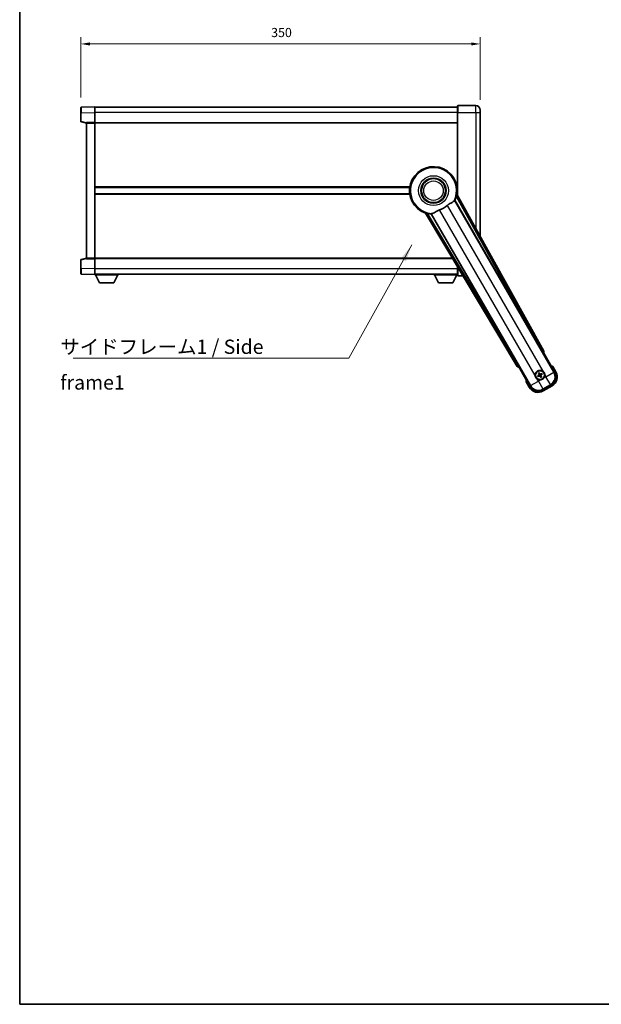
# Model space of a CAD drawing. Units: millimetres. Extents: x 87 to 10128, y 48 to 1734.
# Drawn here: x 2443 to 2952, y 49 to 912 of the extents above; entities that cross this region are included whole.
import ezdxf

# ---------------------------------------------------------------- set-up
doc = ezdxf.new("R2010")
doc.units = ezdxf.units.MM
doc.header["$LTSCALE"] = 6
doc.layers.get('Defpoints').update_dxf_attribs({"lineweight": 25})
for name, color, linetype, lineweight in [('Border (ISO)', 7, 'Continuous', 35), ('Dimension (ISO)', 7, 'Continuous', 18), ('Dimension (ISO) @ 1', 7, 'Continuous', 18), ('Symbol (ISO)', 7, 'Continuous', 18), ('Visible (ISO)', 7, 'Continuous', 35), ('Visible Narrow (ISO)', 7, 'Continuous', 25)]:
    doc.layers.add(name, color=color, linetype=linetype, lineweight=lineweight)
doc.styles.add('Note Text (TK)', font='txt')
doc.dimstyles.new('Default - Method 1b (TK)', dxfattribs={"dimscale": 6, "dimtxt": 2.5, "dimasz": 2.5, "dimexe": 1, "dimexo": 1.5, "dimgap": 1, "dimtad": 1, "dimtoh": 1, "dimrnd": 1e-08, "dimdsep": 46, "dimtxsty": 'Note Text (TK)', "dimcen": 0.09, "dimdle": 5, "dimclrd": 100, "dimclre": 100, "dimclrt": 7, "dimadec": 1, "dimazin": 1, "dimtfac": 1, "dimtmove": 0, "dimatfit": 3, "dimfxl": 1, "dimtolj": 1, "dimlwd": -1, "dimlwe": -1, "dimarcsym": 0})
doc.dimstyles.new('Default - Method 1b (TK)$7', dxfattribs={"dimscale": 6, "dimtxt": 2.5, "dimasz": 2.5, "dimexe": 1, "dimexo": 1.5, "dimgap": 1, "dimtad": 1, "dimtoh": 1, "dimrnd": 1e-08, "dimdsep": 46, "dimtxsty": 'Note Text (TK)', "dimcen": 0.09, "dimdle": 5, "dimclrd": 100, "dimclre": 100, "dimclrt": 7, "dimadec": 1, "dimazin": 1, "dimtfac": 1, "dimtmove": 0, "dimatfit": 3, "dimfxl": 1, "dimtolj": 1, "dimlwd": -1, "dimlwe": -1, "dimarcsym": 0})

# ---------------------------------------------------------------- blocks, each defined once
blk = doc.blocks.new('図面枠 tk図枠')
at = {"layer": 'Border (ISO)'}
for p, q in [((14.5, 289), (14.5, 8)), ((14.5, 8), (405.5, 8))]:
    blk.add_line(p, q, dxfattribs=at)
blk = doc.blocks.new('*D281')
at = {"layer": 'Defpoints', "color": 0}
for p in [(2846.44, 890.48), (2496.44, 834.56), (2846.44, 832.48)]:
    blk.add_point(p, dxfattribs=at)
at = {"layer": 'Dimension (ISO)', "color": 100}
for p, q in [((2496.44, 843.56), (2496.44, 896.48)), ((2504.44, 890.48), (2838.44, 890.48)), ((2846.44, 841.48), (2846.44, 896.48))]:
    blk.add_line(p, q, dxfattribs=at)
for points in [[(2504.44, 891.81), (2504.44, 889.15), (2496.44, 890.48)], [(2838.44, 891.81), (2838.44, 889.15), (2846.44, 890.48)]]:
    blk.add_solid(points, dxfattribs=at)
at = {"layer": 'Dimension (ISO)', "color": 7, "insert": (2663.22, 900.48), "char_height": 8, "attachment_point": 4, "style": 'Note Text (TK)'}
blk.add_mtext('\\A1;350', dxfattribs=at)

msp = doc.modelspace()

# ---------------------------------------------------------------- linework, layer by layer
at = {"layer": 'Visible (ISO)'}
for p, q in [((2842.4435, 836.4803), (2826.6935, 836.4803)), ((2496.4435, 830.0637), (2496.4435, 834.561)), ((2496.4435, 830.0637), (2496.4435, 822.6494)), ((2508.9435, 835.4803), (2496.926, 835.0607)), ((2508.9435, 835.4803), (2508.9435, 830.4834)), ((2826.4435, 834.9803), (2508.9435, 834.9803)), ((2508.9435, 830.4834), (2508.9435, 821.9803)), ((2826.4435, 830.4803), (2826.4435, 836.2303)), ((2826.4435, 830.4803), (2826.4435, 757.6489)), ((2846.4435, 832.4803), (2846.4435, 830.4803)), ((2846.4435, 721.6845), (2846.4435, 830.4803)), ((2496.8194, 822.165), (2501.4435, 820.9803)), ((2508.9435, 821.9803), (2501.4435, 821.7184)), ((2501.4435, 820.719), (2501.4435, 821.7184)), ((2501.4435, 820.719), (2501.4435, 703.2416)), ((2508.9435, 821.9803), (2508.9435, 820.9809)), ((2826.4435, 821.4803), (2508.9435, 821.4803)), ((2508.9435, 820.9809), (2508.9435, 702.9797)), ((2784.6243, 764.7303), (2508.9435, 764.7303)), ((2784.6243, 759.2303), (2508.9435, 759.2303)), ((2826.4435, 764.7303), (2826.2626, 764.7303)), ((2826.4435, 759.2303), (2826.2626, 759.2303)), ((2824.02, 753.58), (2900.474, 621.1577)), ((2902.1584, 621.4967), (2826.1094, 758.2496)), ((2798.3414, 742.2177), (2878.7484, 607.981)), ((2879.8841, 609.2701), (2803.4301, 741.6924)), ((2496.4435, 701.3113), (2496.4435, 693.8969)), ((2501.4435, 702.9803), (2496.8194, 701.7956)), ((2501.4435, 702.2422), (2501.4435, 703.2416)), ((2501.4435, 702.2422), (2508.9435, 701.9803)), ((2508.9435, 702.9797), (2508.9435, 701.9803)), ((2822.1439, 702.4803), (2508.9435, 702.4803)), ((2508.9435, 701.9803), (2508.9435, 693.4773)), ((2496.4435, 689.3997), (2496.4435, 693.8969)), ((2508.9435, 693.4773), (2508.9435, 688.4803)), ((2826.4435, 695.3023), (2826.4435, 693.4803)), ((2826.4435, 687.7303), (2826.4435, 693.4803)), ((2496.926, 688.9), (2508.9435, 688.4803)), ((2826.4435, 688.9803), (2508.9435, 688.9803)), ((2508.9435, 688.4803), (2508.9435, 688.2803)), ((2508.9435, 688.2803), (2529.5435, 688.2803)), ((2512.9935, 681.3803), (2509.4435, 688.2803)), ((2512.9935, 681.3803), (2525.4935, 681.3803)), ((2525.4935, 681.3803), (2529.0435, 688.2803)), ((2529.5435, 688.9803), (2529.5435, 688.2803)), ((2805.8435, 688.9803), (2805.8435, 688.2803)), ((2805.8435, 688.2803), (2826.4435, 688.2803)), ((2809.8935, 681.3803), (2806.3435, 688.2803)), ((2809.8935, 681.3803), (2822.3935, 681.3803)), ((2822.3935, 681.3803), (2825.9435, 688.2803)), ((2826.6935, 687.4803), (2831.1288, 687.4803)), ((2901.0413, 620.3349), (2901.7688, 620.14)), ((2901.7688, 620.14), (2901.7858, 620.1498)), ((2901.7688, 620.14), (2911.784, 602.7931)), ((2880.1011, 607.6301), (2880.1181, 607.64)), ((2880.1181, 607.64), (2880.3131, 608.3675)), ((2890.1334, 590.2931), (2880.1181, 607.64)), ((2912.6348, 603.3195), (2909.9624, 607.9483)), ((2897.2955, 599.9189), (2896.7691, 599.7056)), ((2897.0722, 599.1805), (2897.5202, 599.5297)), ((2897.4074, 602.0878), (2897.7566, 601.6399)), ((2898.1458, 601.8646), (2897.9325, 602.391)), ((2899.2411, 599.0686), (2899.4545, 598.5422)), ((2899.9795, 598.8453), (2899.6303, 599.2933)), ((2900.3147, 601.7527), (2899.8667, 601.4035)), ((2900.0915, 601.0142), (2900.6179, 601.2276)), ((2886.5797, 594.4483), (2889.2521, 589.8195)), ((2908.8669, 591.9065), (2901.02, 587.376)), ((2901.5464, 586.5252), (2909.3406, 591.0252))]:
    msp.add_line(p, q, dxfattribs=at)
for centre, radius in [((2805.4435, 761.9803), 11), ((2805.4435, 761.9803), 10.5), ((2805.4435, 761.9803), 10.5), ((2898.6935, 600.4666), 4), ((2898.6935, 600.4666), 3.8385)]:
    msp.add_circle(centre, radius, dxfattribs=at)
for centre, radius, start, end in [((2826.6935, 836.2303), 0.25, 90, 180), ((2842.4435, 832.4803), 4, 0, 90), ((2496.9435, 834.561), 0.5, 92, 180), ((2496.9435, 822.6494), 0.5, 180, 255.63), ((2805.4435, 761.9803), 21, 349.7668317, 250.2331683), ((2805.4435, 761.9803), 20.3876, 335.6674303, 345.2957256), ((2805.4435, 761.9803), 20.3876, 254.7042744, 264.3325697), ((2805.4435, 761.9803), 17.7503, 287.4499052, 312.5500948), ((2496.9435, 701.3113), 0.5, 104.37, 180), ((2496.9435, 689.3997), 0.5, 180, 268), ((2826.6935, 687.7303), 0.25, 180, 270), ((2898.6935, 600.4666), 4.25, 54.8332004, 185.1667996), ((2903.4535, 592.222), 17.02, 67.5158892, 72.7409193), ((2903.4535, 592.222), 17.02, 167.2590807, 172.4841108), ((2898.6935, 600.4666), 4.25, 234.8332004, 275.1667996), ((2898.6935, 600.4666), 1.5014, 201.3922811, 218.6077189), ((2898.6935, 600.4666), 1.5014, 111.3922811, 128.6077189), ((2898.6935, 600.4666), 1.5014, 291.3922811, 308.6077189), ((2898.6935, 600.4666), 1.5014, 21.3922811, 38.6077189), ((2898.6935, 600.4666), 4.25, 324.8332004, 5.1667996), ((2904.8406, 598.8195), 9, 300, 30), ((2897.0464, 594.3195), 9, 210, 300)]:
    msp.add_arc(centre, radius, start, end, dxfattribs=at)
for centre, major_axis, ratio, start_param, end_param in [((2900.5498, 621.2015), (-0.5, 0.866), 0.08748866, 1.57079633, 3.05432619), ((2901.2774, 621.0154), (0.971, -0.2686), 0.99255093, 5.50956512, 7.0568055), ((2879.6057, 608.5032), (-0.2529, -0.9752), 0.99255093, 5.50956512, 7.0568055), ((2879.8084, 609.2264), (0.5, -0.866), 0.08748866, 0.08726646, 1.57079633), ((2898.7716, 600.3424), (-5.5008, -3.4598), 0.08715574, 4.81818699, 5.05805658), ((2898.625, 600.5963), (5.7466, 3.0339), 0.08715574, 4.36672138, 4.60659097), ((2898.8232, 600.5351), (3.0339, -5.7466), 0.08715574, 4.36672138, 4.60659097), ((2898.5693, 600.3885), (-3.4598, 5.5008), 0.08715574, 4.81818699, 5.05805658), ((2898.8176, 600.5447), (3.4598, -5.5008), 0.08715574, 4.81818699, 5.05805658), ((2898.762, 600.3369), (-5.7466, -3.0339), 0.08715574, 4.36672138, 4.60659097), ((2898.5637, 600.3981), (-3.0339, 5.7466), 0.08715574, 4.36672138, 4.60659097), ((2898.6154, 600.5908), (5.5008, 3.4598), 0.08715574, 4.81818699, 5.05805658), ((2904.7988, 598.8307), (7.7863, -2.0863), 0.99243251, 5.50158524, 7.06478537), ((2897.0575, 594.3612), (-2.0863, -7.7863), 0.99243251, 5.50158524, 7.06478537)]:
    msp.add_ellipse(centre, major_axis=major_axis, ratio=ratio, start_param=start_param, end_param=end_param, dxfattribs=at)
for points, knots in [([(2817.4468, 748.9039), (2817.6294, 749.0715), (2817.8156, 749.2325), (2818.3005, 749.6274), (2818.6009, 749.8494), (2819.4999, 750.4638), (2820.0969, 750.8084), (2821.4292, 751.5598), (2822.1382, 751.9463), (2823.0118, 752.5773), (2823.2678, 752.8094), (2823.4402, 753.0434)], [-5.27158626, -5.27158626, -5.27158626, -5.27158626, -5.18721863, -5.18721863, -5.05628435, -5.05628435, -4.79921142, -4.79921142, -4.44219969, -4.44219969, -4.22248819, -4.22248819, -4.22248819, -4.22248819]), ([(2823.4402, 753.0434), (2823.4413, 753.0448), (2823.4424, 753.0463), (2823.6939, 753.3874), (2823.8638, 753.5723), (2823.9515, 753.5766)], [2.102258604, 2.102258604, 2.102258604, 2.102258604, 2.10340374, 2.10340374, 2.370180755, 2.370180755, 2.370180755, 2.370180755]), ([(2825.1633, 756.8053), (2825.2046, 756.9627), (2825.2478, 757.1288), (2825.3387, 757.4783), (2825.3856, 757.6591), (2825.4529, 757.9031), (2825.4798, 757.9961), (2825.5133, 758.0928), (2825.5233, 758.1181), (2825.5395, 758.1495), (2825.5458, 758.1574), (2825.5509, 758.1582)], [0.192845303, 0.192845303, 0.192845303, 0.192845303, 0.240507365, 0.240507365, 0.297130074, 0.297130074, 0.334079186, 0.334079186, 0.352553742, 0.352553742, 0.369009283, 0.369009283, 0.369009283, 0.369009283]), ([(2798.6998, 742.6557), (2798.7031, 742.6597), (2798.7131, 742.6613), (2798.7483, 742.6595), (2798.7753, 742.6556), (2798.8757, 742.6362), (2798.9697, 742.6131), (2799.2147, 742.5493), (2799.3947, 742.4995), (2799.7428, 742.4035), (2799.9083, 742.3579), (2800.0652, 742.3149)], [0.3759847, 0.3759847, 0.3759847, 0.3759847, 0.392440242, 0.392440242, 0.410914798, 0.410914798, 0.44786391, 0.44786391, 0.504486619, 0.504486619, 0.552148681, 0.552148681, 0.552148681, 0.552148681]), ([(2803.4673, 741.75), (2803.5149, 741.8239), (2803.76, 741.8785), (2804.1811, 741.9258), (2804.1829, 741.926), (2804.1847, 741.9262)], [2.57632281, 2.57632281, 2.57632281, 2.57632281, 2.843099825, 2.843099825, 2.844244962, 2.844244962, 2.844244962, 2.844244962]), ([(2804.1847, 741.9262), (2804.4431, 741.9551), (2804.7335, 742.0427), (2805.5861, 742.4041), (2806.1879, 742.7538), (2807.4763, 743.5184), (2808.1373, 743.9153), (2809.2119, 744.4481), (2809.5713, 744.6102), (2810.2138, 744.8625), (2810.4875, 744.9593), (2810.7663, 745.0469)], [-8.358650844, -8.358650844, -8.358650844, -8.358650844, -8.190003506, -8.190003506, -7.917688575, -7.917688575, -7.676295197, -7.676295197, -7.560988477, -7.560988477, -7.477759094, -7.477759094, -7.477759094, -7.477759094]), ([(2901.1413, 603.9409), (2901.2183, 603.8866), (2901.2936, 603.8297), (2901.779, 603.4369), (2902.1255, 603.0222), (2902.6227, 602.161), (2902.8086, 601.6536), (2902.9061, 601.0368), (2902.9177, 600.9431), (2902.9262, 600.8493)], [4.535339596, 4.535339596, 4.535339596, 4.535339596, 4.561894963, 4.561894963, 4.711051305, 4.711051305, 4.860207647, 4.860207647, 4.886763014, 4.886763014, 4.886763014, 4.886763014]), ([(2909.615, 607.55), (2909.6157, 607.5508), (2909.6164, 607.5517), (2909.6422, 607.5814), (2909.6672, 607.6101), (2909.7161, 607.6664), (2909.7399, 607.6937), (2909.8031, 607.7662), (2909.8399, 607.8083), (2909.8999, 607.8769), (2909.9232, 607.9035), (2909.9544, 607.9391), (2909.9624, 607.9483), (2909.9624, 607.9483)], [-0.0003347789, -0.0003347789, -0.0003347789, -0.0003347789, 0, 0, 0.011463002, 0.011463002, 0.0228675214, 0.0228675214, 0.0430502261, 0.0430502261, 0.0621538264, 0.0621538264, 0.0807455701, 0.0807455701, 0.0807455701, 0.0807455701]), ([(2896.2456, 596.9923), (2896.1686, 597.0466), (2896.0933, 597.1035), (2895.6079, 597.4963), (2895.2615, 597.911), (2894.7643, 598.7722), (2894.5783, 599.2796), (2894.4808, 599.8963), (2894.4692, 599.99), (2894.4607, 600.0838)], [4.535339596, 4.535339596, 4.535339596, 4.535339596, 4.561894963, 4.561894963, 4.711051305, 4.711051305, 4.860207647, 4.860207647, 4.886763014, 4.886763014, 4.886763014, 4.886763014]), ([(2896.6241, 599.6212), (2896.6362, 599.6294), (2896.6508, 599.6388), (2896.6777, 599.6558), (2896.6947, 599.6661), (2896.7215, 599.6816), (2896.736, 599.6896), (2896.7549, 599.6993), (2896.7632, 599.7032), (2896.7691, 599.7056)], [0.0156348301, 0.0156348301, 0.0156348301, 0.0156348301, 0.0201257115, 0.0201257115, 0.0251836529, 0.0251836529, 0.0301711471, 0.0301711471, 0.0341958184, 0.0341958184, 0.0341958184, 0.0341958184]), ([(2897.0722, 599.1805), (2897.0673, 599.1766), (2897.0597, 599.1714), (2897.0418, 599.1599), (2897.0276, 599.1513), (2897.0008, 599.1358), (2896.9834, 599.1263), (2896.9553, 599.1114), (2896.9398, 599.1035), (2896.9267, 599.0971)], [0.0459372434, 0.0459372434, 0.0459372434, 0.0459372434, 0.0499619147, 0.0499619147, 0.0549494088, 0.0549494088, 0.0600073503, 0.0600073503, 0.0644982316, 0.0644982316, 0.0644982316, 0.0644982316]), ([(2897.4074, 602.0878), (2897.4035, 602.0928), (2897.3983, 602.1004), (2897.3868, 602.1182), (2897.3782, 602.1324), (2897.3627, 602.1593), (2897.3532, 602.1766), (2897.3383, 602.2048), (2897.3304, 602.2203), (2897.324, 602.2334)], [0.0459372434, 0.0459372434, 0.0459372434, 0.0459372434, 0.0499619147, 0.0499619147, 0.0549494088, 0.0549494088, 0.0600073503, 0.0600073503, 0.0644982316, 0.0644982316, 0.0644982316, 0.0644982316]), ([(2897.8481, 602.536), (2897.8563, 602.5239), (2897.8657, 602.5093), (2897.8827, 602.4824), (2897.8929, 602.4654), (2897.9085, 602.4386), (2897.9165, 602.424), (2897.9262, 602.4051), (2897.9301, 602.3968), (2897.9325, 602.391)], [0.0156348301, 0.0156348301, 0.0156348301, 0.0156348301, 0.0201257115, 0.0201257115, 0.0251836529, 0.0251836529, 0.0301711471, 0.0301711471, 0.0341958184, 0.0341958184, 0.0341958184, 0.0341958184]), ([(2898.0048, 600.879), (2898.0233, 600.8431), (2898.0361, 600.801), (2898.0437, 600.7152), (2898.0387, 600.6715), (2898.0147, 600.5938), (2897.9942, 600.5547), (2897.945, 600.4948), (2897.9187, 600.4717), (2897.8908, 600.4538)], [0, 0, 0, 0, 0.0121827904, 0.0121827904, 0.0243655807, 0.0243655807, 0.0365656453, 0.0365656453, 0.0463302673, 0.0463302673, 0.0463302673, 0.0463302673]), ([(2898.1566, 600.9592), (2898.1795, 600.9201), (2898.197, 600.8773), (2898.2169, 600.8), (2898.2228, 600.7597), (2898.2231, 600.6773), (2898.2174, 600.6351), (2898.1969, 600.5587), (2898.1807, 600.5193), (2898.1393, 600.4481), (2898.1141, 600.4161), (2898.0581, 600.3592), (2898.0217, 600.3308), (2897.9823, 600.3084)], [0.2183706741, 0.2183706741, 0.2183706741, 0.2183706741, 0.2324387752, 0.2324387752, 0.2443116158, 0.2443116158, 0.2561844563, 0.2561844563, 0.2680572968, 0.2680572968, 0.2799301374, 0.2799301374, 0.2939982384, 0.2939982384, 0.2939982384, 0.2939982384]), ([(2898.2009, 599.9297), (2898.24, 599.9527), (2898.2828, 599.9701), (2898.36, 599.99), (2898.4004, 599.9959), (2898.4828, 599.9962), (2898.5249, 599.9905), (2898.6014, 599.9701), (2898.6407, 599.9539), (2898.712, 599.9124), (2898.744, 599.8872), (2898.8009, 599.8312), (2898.8292, 599.7948), (2898.8516, 599.7554)], [0.2183706741, 0.2183706741, 0.2183706741, 0.2183706741, 0.2324387752, 0.2324387752, 0.2443116158, 0.2443116158, 0.2561844563, 0.2561844563, 0.2680572968, 0.2680572968, 0.2799301374, 0.2799301374, 0.2939982384, 0.2939982384, 0.2939982384, 0.2939982384]), ([(2898.2811, 599.7779), (2898.317, 599.7964), (2898.359, 599.8092), (2898.4448, 599.8169), (2898.4886, 599.8118), (2898.5662, 599.7878), (2898.6053, 599.7674), (2898.6653, 599.7181), (2898.6884, 599.6918), (2898.7063, 599.664)], [0, 0, 0, 0, 0.0121827904, 0.0121827904, 0.0243655807, 0.0243655807, 0.0365656453, 0.0365656453, 0.0463302673, 0.0463302673, 0.0463302673, 0.0463302673]), ([(2899.186, 601.0034), (2899.1469, 600.9805), (2899.1042, 600.9631), (2899.0269, 600.9431), (2898.9866, 600.9373), (2898.9042, 600.937), (2898.862, 600.9426), (2898.7855, 600.9631), (2898.7462, 600.9793), (2898.675, 601.0208), (2898.643, 601.046), (2898.586, 601.1019), (2898.5577, 601.1384), (2898.5353, 601.1778)], [0.2183706741, 0.2183706741, 0.2183706741, 0.2183706741, 0.2324387752, 0.2324387752, 0.2443116158, 0.2443116158, 0.2561844563, 0.2561844563, 0.2680572968, 0.2680572968, 0.2799301374, 0.2799301374, 0.2939982384, 0.2939982384, 0.2939982384, 0.2939982384]), ([(2899.1059, 601.1553), (2899.07, 601.1368), (2899.0279, 601.124), (2898.9421, 601.1163), (2898.8984, 601.1214), (2898.8207, 601.1453), (2898.7816, 601.1658), (2898.7217, 601.2151), (2898.6986, 601.2413), (2898.6807, 601.2692)], [0, 0, 0, 0, 0.0121827904, 0.0121827904, 0.0243655807, 0.0243655807, 0.0365656453, 0.0365656453, 0.0463302673, 0.0463302673, 0.0463302673, 0.0463302673]), ([(2902.1678, 598.0188), (2902.1135, 597.9418), (2902.0566, 597.8664), (2901.6638, 597.381), (2901.249, 597.0346), (2900.3879, 596.5374), (2899.8805, 596.3514), (2899.2637, 596.254), (2899.17, 596.2423), (2899.0762, 596.2339)], [4.535339596, 4.535339596, 4.535339596, 4.535339596, 4.561894963, 4.561894963, 4.711051305, 4.711051305, 4.860207647, 4.860207647, 4.886763014, 4.886763014, 4.886763014, 4.886763014]), ([(2899.2303, 599.974), (2899.2074, 600.0131), (2899.19, 600.0559), (2899.17, 600.1332), (2899.1642, 600.1735), (2899.1639, 600.2559), (2899.1695, 600.2981), (2899.19, 600.3745), (2899.2062, 600.4138), (2899.2477, 600.4851), (2899.2729, 600.5171), (2899.3288, 600.574), (2899.3653, 600.6023), (2899.4047, 600.6247)], [0.2183706741, 0.2183706741, 0.2183706741, 0.2183706741, 0.2324387752, 0.2324387752, 0.2443116158, 0.2443116158, 0.2561844563, 0.2561844563, 0.2680572968, 0.2680572968, 0.2799301374, 0.2799301374, 0.2939982384, 0.2939982384, 0.2939982384, 0.2939982384]), ([(2899.3822, 600.0542), (2899.3636, 600.0901), (2899.3509, 600.1321), (2899.3432, 600.2179), (2899.3483, 600.2617), (2899.3722, 600.3394), (2899.3927, 600.3784), (2899.4419, 600.4384), (2899.4682, 600.4615), (2899.4961, 600.4794)], [0, 0, 0, 0, 0.0121827904, 0.0121827904, 0.0243655807, 0.0243655807, 0.0365656453, 0.0365656453, 0.0463302673, 0.0463302673, 0.0463302673, 0.0463302673]), ([(2899.5388, 598.3972), (2899.5307, 598.4093), (2899.5212, 598.4239), (2899.5043, 598.4508), (2899.494, 598.4678), (2899.4785, 598.4946), (2899.4705, 598.5091), (2899.4608, 598.528), (2899.4568, 598.5363), (2899.4545, 598.5422)], [0.0156348301, 0.0156348301, 0.0156348301, 0.0156348301, 0.0201257115, 0.0201257115, 0.0251836529, 0.0251836529, 0.0301711471, 0.0301711471, 0.0341958184, 0.0341958184, 0.0341958184, 0.0341958184]), ([(2899.9795, 598.8453), (2899.9834, 598.8404), (2899.9887, 598.8328), (2900.0002, 598.815), (2900.0088, 598.8007), (2900.0242, 598.7739), (2900.0338, 598.7565), (2900.0486, 598.7284), (2900.0565, 598.7129), (2900.0629, 598.6998)], [0.0459372434, 0.0459372434, 0.0459372434, 0.0459372434, 0.0499619147, 0.0499619147, 0.0549494088, 0.0549494088, 0.0600073503, 0.0600073503, 0.0644982316, 0.0644982316, 0.0644982316, 0.0644982316]), ([(2900.3147, 601.7527), (2900.3197, 601.7565), (2900.3272, 601.7618), (2900.3451, 601.7733), (2900.3593, 601.7819), (2900.3861, 601.7973), (2900.4035, 601.8069), (2900.4317, 601.8218), (2900.4472, 601.8296), (2900.4603, 601.836)], [0.0459372434, 0.0459372434, 0.0459372434, 0.0459372434, 0.0499619147, 0.0499619147, 0.0549494088, 0.0549494088, 0.0600073503, 0.0600073503, 0.0644982316, 0.0644982316, 0.0644982316, 0.0644982316]), ([(2900.7629, 601.312), (2900.7508, 601.3038), (2900.7362, 601.2943), (2900.7092, 601.2774), (2900.6923, 601.2671), (2900.6655, 601.2516), (2900.6509, 601.2436), (2900.632, 601.2339), (2900.6237, 601.23), (2900.6179, 601.2276)], [0.0156348301, 0.0156348301, 0.0156348301, 0.0156348301, 0.0201257115, 0.0201257115, 0.0251836529, 0.0251836529, 0.0301711471, 0.0301711471, 0.0341958184, 0.0341958184, 0.0341958184, 0.0341958184]), ([(2887.0983, 594.55), (2887.0972, 594.5498), (2887.0961, 594.5496), (2887.0575, 594.5421), (2887.0201, 594.5348), (2886.9469, 594.5206), (2886.9113, 594.5136), (2886.817, 594.4952), (2886.7621, 594.4844), (2886.6727, 594.4667), (2886.6381, 594.4598), (2886.5916, 594.4506), (2886.5797, 594.4483), (2886.5797, 594.4483)], [-0.0809227639, -0.0809227639, -0.0809227639, -0.0809227639, -0.0805886357, -0.0805886357, -0.0691479127, -0.0691479127, -0.0577655589, -0.0577655589, -0.0376220805, -0.0376220805, -0.0185556094, -0.0185556094, 0, 0, 0, 0])]:
    msp.add_open_spline(points, degree=3, knots=knots, dxfattribs=at)
for points in [[(2823.9515, 753.5766), (2823.9857, 753.5783), (2824.02, 753.58)], [(2826.1094, 758.2496), (2825.8285, 758.203), (2825.5509, 758.1582)], [(2798.6998, 742.6557), (2798.5223, 742.4377), (2798.3414, 742.2177)], [(2803.4301, 741.6924), (2803.4487, 741.7212), (2803.4673, 741.75)]]:
    msp.add_open_spline(points, degree=2, dxfattribs=at)
for points, weights in [([(2897.9823, 600.3084), (2897.7591, 600.1815), (2897.2955, 599.9189)], [1.83096126169, 1.44871715606, 1]), ([(2897.5202, 599.5297), (2897.9794, 599.7999), (2898.2009, 599.9297)], [1, 1.44871715606, 1.83096126169]), ([(2897.7566, 601.6399), (2898.0268, 601.1806), (2898.1566, 600.9592)], [1, 1.44871715606, 1.83096126169]), ([(2898.5353, 601.1778), (2898.4084, 601.401), (2898.1458, 601.8646)], [1.83096126169, 1.44871715606, 1]), ([(2898.8516, 599.7554), (2898.9785, 599.5322), (2899.2411, 599.0686)], [1.83096126169, 1.44871715606, 1]), ([(2899.8667, 601.4035), (2899.4075, 601.1333), (2899.186, 601.0034)], [1, 1.44871715606, 1.83096126169]), ([(2899.6303, 599.2933), (2899.3601, 599.7525), (2899.2303, 599.974)], [1, 1.44871715606, 1.83096126169]), ([(2899.4047, 600.6247), (2899.6278, 600.7516), (2900.0915, 601.0142)], [1.83096126169, 1.44871715606, 1])]:
    msp.add_rational_spline(points, weights, degree=2, dxfattribs=at)
at = {"layer": 'Visible Narrow (ISO)'}
for p, q in [((2826.6935, 836.4803), (2826.6935, 830.4803)), ((2842.4435, 830.4803), (2842.4435, 836.4803)), ((2496.926, 830.0637), (2496.4435, 830.0637)), ((2496.926, 830.0637), (2508.9435, 830.4834)), ((2496.926, 822.6494), (2496.926, 830.0637)), ((2826.4435, 830.4803), (2508.9435, 830.4803)), ((2826.6935, 830.4803), (2826.4435, 830.4803)), ((2826.6935, 757.1993), (2826.6935, 830.4803)), ((2826.6935, 830.4803), (2842.4435, 830.4803)), ((2842.4435, 830.4803), (2842.4435, 728.8773)), ((2842.4435, 830.4803), (2846.4435, 830.4803)), ((2496.926, 822.6494), (2496.4435, 822.6494)), ((2501.4435, 821.492), (2496.926, 822.6494)), ((2501.4435, 820.719), (2508.9435, 820.9809)), ((2826.4435, 820.9803), (2508.9435, 820.9803)), ((2784.6965, 765.2303), (2508.9435, 765.2303)), ((2826.4435, 765.2303), (2826.1905, 765.2303)), ((2784.6965, 758.7303), (2508.9435, 758.7303)), ((2910.8641, 603.0396), (2823.9515, 753.5766)), ((2825.1633, 756.8053), (2900.5676, 621.2117)), ((2901.4382, 621.6959), (2825.5509, 758.1582)), ((2826.4435, 758.7303), (2826.1905, 758.7303)), ((2798.6998, 742.6557), (2878.936, 608.7042)), ((2879.7906, 609.2161), (2800.0652, 742.3149)), ((2803.4673, 741.75), (2890.3799, 591.213)), ((2894.4607, 600.0838), (2810.7663, 745.0469)), ((2817.4468, 748.9039), (2901.1413, 603.9409)), ((2496.4435, 701.3113), (2496.926, 701.3113)), ((2496.926, 701.3113), (2501.4435, 702.4686)), ((2496.926, 693.8969), (2496.926, 701.3113)), ((2508.9435, 702.9797), (2501.4435, 703.2416)), ((2821.8444, 702.9803), (2508.9435, 702.9803)), ((2496.926, 693.8969), (2496.4435, 693.8969)), ((2508.9435, 693.4773), (2496.926, 693.8969)), ((2826.4435, 693.4803), (2508.9435, 693.4803)), ((2826.6935, 693.4803), (2826.4435, 693.4803)), ((2826.6935, 693.4803), (2826.6935, 694.8849)), ((2826.6935, 693.4803), (2826.6935, 687.4803)), ((2827.5348, 693.4803), (2826.6935, 693.4803)), ((2900.5676, 621.2117), (2900.474, 621.1577)), ((2900.5676, 621.2117), (2901.4382, 621.6959)), ((2901.0657, 620.349), (2900.5676, 621.2117)), ((2902.1584, 621.4967), (2901.4382, 621.6959)), ((2901.0413, 620.3349), (2901.0657, 620.349)), ((2901.0657, 620.349), (2901.7858, 620.1498)), ((2878.936, 608.7042), (2878.7484, 607.981)), ((2878.936, 608.7042), (2879.7906, 609.2161)), ((2879.8841, 609.2701), (2879.7906, 609.2161)), ((2879.7906, 609.2161), (2880.2887, 608.3534)), ((2880.1011, 607.6301), (2880.2887, 608.3534)), ((2880.2887, 608.3534), (2880.3131, 608.3675)), ((2909.615, 607.55), (2912.2018, 603.0695)), ((2890.3799, 591.213), (2897.2817, 595.1978)), ((2897.2817, 595.1978), (2896.2456, 596.9923)), ((2899.0762, 596.2339), (2897.2817, 595.1978)), ((2897.2817, 595.1978), (2901.2665, 588.296)), ((2897.8908, 600.4538), (2897.9823, 600.3084)), ((2898.0048, 600.879), (2898.1566, 600.9592)), ((2898.2811, 599.7779), (2898.2009, 599.9297)), ((2898.6807, 601.2692), (2898.5353, 601.1778)), ((2898.7063, 599.664), (2898.8516, 599.7554)), ((2899.1059, 601.1553), (2899.186, 601.0034)), ((2899.3822, 600.0542), (2899.2303, 599.974)), ((2899.4961, 600.4794), (2899.4047, 600.6247)), ((2903.9623, 599.0548), (2902.1678, 598.0188)), ((2902.9262, 600.8493), (2903.9623, 599.0548)), ((2903.9623, 599.0548), (2910.8641, 603.0396)), ((2907.947, 592.153), (2903.9623, 599.0548)), ((2911.784, 602.7931), (2910.8641, 603.0396)), ((2912.2018, 603.0695), (2912.6348, 603.3195)), ((2889.6851, 590.0695), (2887.0983, 594.55)), ((2889.6851, 590.0695), (2889.2521, 589.8195)), ((2890.3799, 591.213), (2890.1334, 590.2931)), ((2901.02, 587.376), (2901.2665, 588.296)), ((2901.2665, 588.296), (2907.947, 592.153)), ((2909.0906, 591.4583), (2901.2964, 586.9583)), ((2901.2964, 586.9583), (2901.5464, 586.5252)), ((2907.947, 592.153), (2908.8669, 591.9065)), ((2909.0906, 591.4583), (2909.3406, 591.0252))]:
    msp.add_line(p, q, dxfattribs=at)
for radius in [13.1202, 8.5]:
    msp.add_circle((2805.4435, 761.9803), radius, dxfattribs=at)
for centre, radius, start, end in [((2805.4435, 761.9803), 20.0936, 333.591572, 266.408428), ((2903.4535, 592.222), 16.52, 68.1009362, 70.829494), ((2903.4535, 592.222), 16.52, 169.170506, 171.8990638), ((2898.6935, 600.4666), 2.2354, 202.2205751, 217.7794249), ((2898.6935, 600.4666), 2.0694, 201.5762159, 218.4237841), ((2898.6935, 600.4666), 2.2354, 112.2205751, 127.7794249), ((2898.6935, 600.4666), 2.0694, 111.5762159, 128.4237841), ((2898.6935, 600.4666), 2.0694, 291.5762159, 308.4237841), ((2898.6935, 600.4666), 2.2354, 292.2205751, 307.7794249), ((2898.6935, 600.4666), 2.0694, 21.5762159, 38.4237841), ((2898.6935, 600.4666), 2.2354, 22.2205751, 37.7794249), ((2904.8406, 598.8195), 8.5, 300, 30), ((2897.0464, 594.3195), 8.5, 210, 300)]:
    msp.add_arc(centre, radius, start, end, dxfattribs=at)
for centre, major_axis, ratio, start_param, end_param in [((2496.9435, 830.0582), (-0.0174, 5.0024), 0.00348438, 0.00010951, 1.56968786), ((2496.9435, 822.6494), (-0.1241, -0.4844), 0.03380887, 4.72105054, 6.28318531), ((2496.9435, 701.3113), (-0.1241, 0.4844), 0.03380887, 0, 1.56213477), ((2496.9435, 693.9024), (0.0174, 5.0024), 0.00348438, 1.5719048, 3.14148316), ((2900.5676, 621.2117), (0.2666, 0.9638), 0.99255093, 3.93876879, 5.48600917), ((2879.7906, 609.2161), (0.968, -0.251), 0.99255093, 3.93876879, 5.48600917), ((2903.9623, 599.0548), (2.0706, 7.7274), 0.99243251, 3.93078892, 5.49398905), ((2897.2817, 595.1978), (7.7274, -2.0706), 0.99243251, 3.93078892, 5.49398905)]:
    msp.add_ellipse(centre, major_axis=major_axis, ratio=ratio, start_param=start_param, end_param=end_param, dxfattribs=at)

# ---------------------------------------------------------------- block references
at = {"xscale": 5, "yscale": 5, "zscale": 5}
msp.add_blockref('図面枠 tk図枠', (2370.5, 9.3819), dxfattribs=at)

# ---------------------------------------------------------------- texts
at = {"layer": 'Symbol (ISO)', "color": 7, "insert": (2478.5074, 631.4989), "char_height": 12.5, "width": 237.865496, "attachment_point": 1, "line_spacing_factor": 1.5, "style": 'Note Text (TK)'}
msp.add_mtext('{\\fＭＳ Ｐゴシック|b0|i0;サイドフレーム1 / Side frame1}', dxfattribs=at)

# ---------------------------------------------------------------- dimensions: what is measured, and where the dimension line sits
at = {"layer": 'Dimension (ISO) @ 1', "color": 100}
dim = msp.add_linear_dim(base=(2846.4435, 890.4803), p1=(2496.4435, 834.561), p2=(2846.4435, 832.4803), angle=180, dimstyle='Default - Method 1b (TK)', override={"dimscale": 1, "dimtxt": 8, "dimasz": 8, "dimexe": 6, "dimexo": 9, "dimgap": 6, "dimtoh": 0, "dimdec": 2, "dimcen": 0.54, "dimtol": 0, "dimlim": 0, "dimtp": 0, "dimtm": 0, "dimtdec": 2, "dimtix": 0, "dimtofl": 0, "dimtmove": 0, "dimatfit": 1}, dxfattribs=at)
dim.commit()
dim.dimension.update_dxf_attribs({"geometry": '*D281', "text_midpoint": (2671.4435, 890.4803), "dimtype": 128})

# ---------------------------------------------------------------- leaders
at = {"layer": 'Symbol (ISO)', "color": 100, "annotation_type": 0, "has_hookline": 1, "hookline_direction": 1, "text_width": 226.6335}
msp.add_leader([(2786.3788, 714.4354), (2731.3729, 615.2974), (2716.3729, 615.2974)], dimstyle='Default - Method 1b (TK)$7', override={"dimgap": 0, "dimtad": 1}, dxfattribs=at)

doc.saveas('drawing.dxf')
